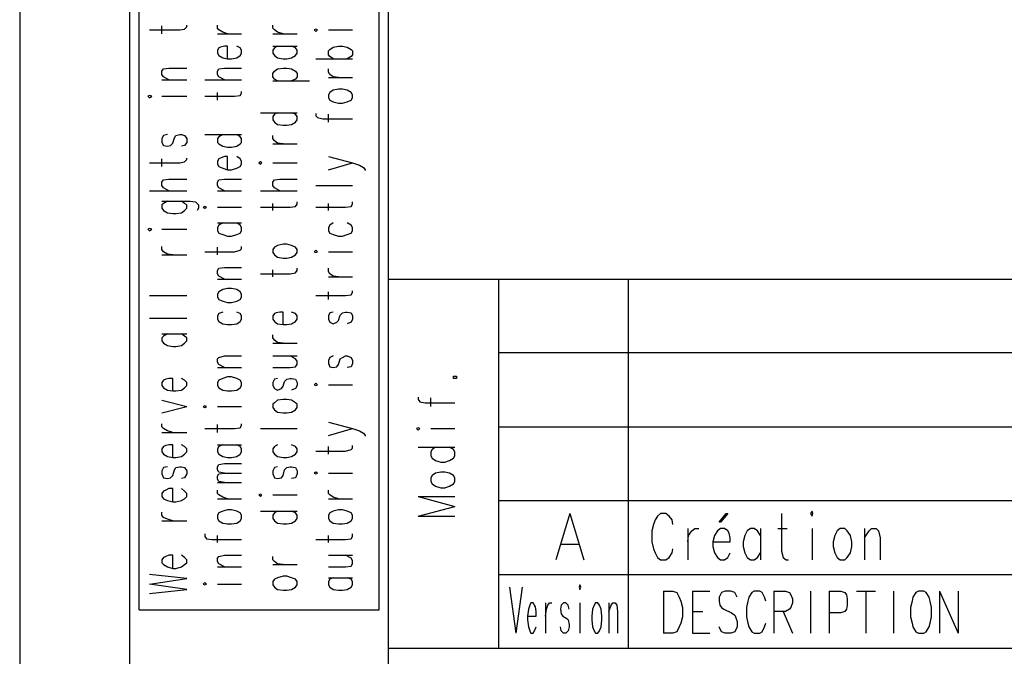
# Model space of a CAD drawing. Extents: x 0 to 210, y 0 to 297.
# Drawn here: x 0 to 53, y 30 to 64 of the extents above; entities that cross this region are included whole.
import ezdxf

# ---------------------------------------------------------------- set-up
doc = ezdxf.new("R2010")
doc.units = 0
doc.header["$MEASUREMENT"] = 0
doc.layers.add('CALQUE_1', color=160, linetype='Continuous')

# ---------------------------------------------------------------- blocks, each defined once
blk = doc.blocks.new('AI9-BLK1')
at = {"layer": 'CALQUE_1', "color": 7}
blk.add_lwpolyline([(-104.94, -148.415), (104.94, -148.415), (104.94, 148.414), (-104.94, 148.414)], close=True, dxfattribs=at)

msp = doc.modelspace()

# ---------------------------------------------------------------- linework, layer by layer
at = {"layer": 'CALQUE_1', "color": 7}
for p, q in [((5.969, 11.204), (5.969, 281.068)), ((19.981, 15.225), (19.981, 277.046)), ((6.477, 32.285), (6.477, 146.453)), ((19.473, 32.285), (19.473, 146.453)), ((7.027, 63.695), (8.678, 63.695)), ((7.704, 63.483), (7.704, 63.907)), ((8.678, 63.695), (8.932, 63.737)), ((8.932, 63.737), (9.059, 63.864)), ((9.059, 63.864), (9.059, 63.949)), ((10.71, 63.78), (10.71, 63.949)), ((10.795, 63.695), (10.71, 63.78)), ((10.71, 63.483), (12.022, 63.483)), ((11.006, 63.568), (10.795, 63.695)), ((11.26, 63.483), (11.006, 63.568)), ((13.715, 63.78), (13.715, 63.949)), ((13.8, 63.695), (13.715, 63.78)), ((13.715, 63.483), (15.028, 63.483)), ((13.97, 63.568), (13.8, 63.695)), ((14.266, 63.483), (13.97, 63.568)), ((16.044, 63.737), (15.959, 63.695)), ((15.959, 63.695), (16.044, 63.611)), ((16.128, 63.695), (16.044, 63.737)), ((16.044, 63.611), (16.128, 63.695)), ((16.721, 63.695), (18.033, 63.695)), ((10.795, 62.721), (10.71, 62.595)), ((10.71, 62.595), (10.71, 62.425)), ((10.71, 62.425), (10.795, 62.298)), ((10.879, 62.764), (10.795, 62.721)), ((11.091, 62.806), (10.879, 62.764)), ((11.26, 62.806), (11.091, 62.806)), ((11.26, 62.129), (11.26, 62.806)), ((11.938, 62.721), (11.768, 62.806)), ((12.022, 62.595), (11.938, 62.721)), ((11.938, 62.298), (12.022, 62.425)), ((12.022, 62.425), (12.022, 62.595)), ((13.715, 62.806), (15.028, 62.806)), ((13.8, 62.721), (13.715, 62.595)), ((13.715, 62.595), (13.715, 62.425)), ((13.715, 62.425), (13.8, 62.298)), ((13.97, 62.806), (13.8, 62.721)), ((14.943, 62.721), (14.731, 62.806)), ((15.028, 62.595), (14.943, 62.721)), ((14.943, 62.298), (15.028, 62.425)), ((15.028, 62.425), (15.028, 62.595)), ((16.721, 62.552), (16.806, 62.637)), ((16.721, 62.34), (16.721, 62.552)), ((16.806, 62.637), (16.975, 62.764)), ((16.975, 62.764), (17.271, 62.806)), ((17.271, 62.806), (17.483, 62.806)), ((17.483, 62.806), (17.737, 62.764)), ((17.737, 62.764), (17.949, 62.637)), ((17.949, 62.637), (18.033, 62.552)), ((18.033, 62.552), (18.033, 62.34)), ((10.795, 62.298), (11.006, 62.171)), ((11.006, 62.171), (11.26, 62.129)), ((11.26, 62.129), (11.472, 62.129)), ((11.472, 62.129), (11.768, 62.171)), ((11.768, 62.171), (11.938, 62.298)), ((13.8, 62.298), (13.97, 62.171)), ((13.97, 62.171), (14.266, 62.129)), ((14.266, 62.129), (14.477, 62.129)), ((14.477, 62.129), (14.731, 62.171)), ((14.731, 62.171), (14.943, 62.298)), ((16.044, 62.129), (18.033, 62.129)), ((16.806, 62.256), (16.721, 62.34)), ((16.975, 62.129), (16.806, 62.256)), ((17.949, 62.256), (17.737, 62.129)), ((18.033, 62.34), (17.949, 62.256)), ((7.704, 61.452), (7.789, 61.579)), ((7.704, 61.282), (7.704, 61.452)), ((7.789, 61.579), (8.085, 61.621)), ((8.085, 61.621), (9.059, 61.621)), ((10.71, 61.452), (10.795, 61.579)), ((10.71, 61.282), (10.71, 61.452)), ((10.795, 61.579), (11.091, 61.621)), ((11.091, 61.621), (12.022, 61.621)), ((13.715, 61.324), (13.8, 61.452)), ((13.8, 61.452), (13.97, 61.579)), ((13.97, 61.579), (14.266, 61.621)), ((14.266, 61.621), (14.477, 61.621)), ((14.477, 61.621), (14.731, 61.579)), ((14.731, 61.579), (14.943, 61.452)), ((14.943, 61.452), (15.028, 61.324)), ((16.721, 61.409), (16.721, 61.579)), ((16.806, 61.282), (16.721, 61.409)), ((7.789, 61.155), (7.704, 61.282)), ((7.704, 60.986), (9.059, 60.986)), ((8.085, 60.986), (7.789, 61.155)), ((10.033, 60.986), (12.022, 60.986)), ((10.795, 61.155), (10.71, 61.282)), ((11.091, 60.986), (10.795, 61.155)), ((13.715, 61.155), (13.715, 61.324)), ((13.8, 61.028), (13.715, 61.155)), ((13.715, 60.943), (15.705, 60.943)), ((13.97, 60.943), (13.8, 61.028)), ((14.943, 61.028), (14.731, 60.943)), ((15.028, 61.155), (14.943, 61.028)), ((15.028, 61.324), (15.028, 61.155)), ((16.721, 61.113), (18.033, 61.113)), ((16.975, 61.155), (16.806, 61.282)), ((17.271, 61.113), (16.975, 61.155)), ((10.71, 59.885), (10.71, 60.308)), ((12.022, 60.266), (12.022, 60.351)), ((16.806, 60.308), (16.721, 60.182)), ((16.975, 60.436), (16.806, 60.308)), ((17.271, 60.478), (16.975, 60.436)), ((17.483, 60.478), (17.271, 60.478)), ((17.737, 60.436), (17.483, 60.478)), ((17.949, 60.308), (17.737, 60.436)), ((18.033, 60.182), (17.949, 60.308)), ((7.027, 60.139), (6.942, 60.097)), ((6.942, 60.097), (7.027, 60.012)), ((7.154, 60.097), (7.027, 60.139)), ((7.027, 60.012), (7.154, 60.097)), ((7.704, 60.097), (9.059, 60.097)), ((10.033, 60.097), (11.641, 60.097)), ((11.641, 60.097), (11.938, 60.139)), ((11.938, 60.139), (12.022, 60.266)), ((16.721, 60.182), (16.721, 60.012)), ((16.721, 60.012), (16.806, 59.885)), ((16.806, 59.885), (16.975, 59.801)), ((16.975, 59.801), (17.271, 59.716)), ((17.483, 59.716), (17.737, 59.801)), ((17.737, 59.801), (17.949, 59.885)), ((17.949, 59.885), (18.033, 60.012)), ((18.033, 60.012), (18.033, 60.182)), ((13.038, 59.208), (15.028, 59.208)), ((13.97, 59.208), (13.8, 59.123)), ((14.943, 59.123), (14.731, 59.208)), ((17.271, 59.716), (17.483, 59.716)), ((13.8, 59.123), (13.715, 58.996)), ((13.715, 58.996), (13.715, 58.827)), ((13.715, 58.827), (13.8, 58.7)), ((13.8, 58.7), (13.97, 58.573)), ((14.731, 58.573), (14.943, 58.7)), ((15.028, 58.996), (14.943, 59.123)), ((14.943, 58.7), (15.028, 58.827)), ((15.028, 58.827), (15.028, 58.996)), ((16.044, 59.166), (16.044, 59.039)), ((16.044, 59.039), (16.128, 58.954)), ((16.128, 58.954), (16.425, 58.869)), ((16.425, 58.869), (18.033, 58.869)), ((16.721, 58.7), (16.721, 59.123)), ((13.97, 58.573), (14.266, 58.531)), ((14.266, 58.531), (14.477, 58.531)), ((14.477, 58.531), (14.731, 58.573)), ((7.789, 57.98), (7.704, 57.811)), ((7.704, 57.811), (7.704, 57.599)), ((8.001, 58.023), (7.789, 57.98)), ((8.297, 57.557), (8.382, 57.853)), ((8.382, 57.853), (8.466, 57.98)), ((8.466, 57.98), (8.678, 58.023)), ((8.678, 58.023), (8.763, 58.023)), ((8.763, 58.023), (8.932, 57.98)), ((8.932, 57.98), (9.059, 57.811)), ((9.059, 57.811), (9.059, 57.599)), ((10.033, 58.023), (12.022, 58.023)), ((10.795, 57.896), (10.71, 57.811)), ((10.71, 57.811), (10.71, 57.599)), ((11.006, 58.023), (10.795, 57.896)), ((11.938, 57.896), (11.768, 58.023)), ((12.022, 57.811), (11.938, 57.896)), ((12.022, 57.599), (12.022, 57.811)), ((13.715, 57.811), (13.715, 57.98)), ((13.8, 57.684), (13.715, 57.811)), ((13.97, 57.557), (13.8, 57.684)), ((7.704, 57.599), (7.789, 57.43)), ((7.789, 57.43), (8.001, 57.388)), ((8.001, 57.388), (8.17, 57.43)), ((8.17, 57.43), (8.297, 57.557)), ((8.932, 57.43), (8.763, 57.388)), ((9.059, 57.599), (8.932, 57.43)), ((10.71, 57.599), (10.795, 57.515)), ((10.795, 57.515), (11.006, 57.388)), ((11.006, 57.388), (11.26, 57.345)), ((11.26, 57.345), (11.472, 57.345)), ((11.472, 57.345), (11.768, 57.388)), ((11.768, 57.388), (11.938, 57.515)), ((11.938, 57.515), (12.022, 57.599)), ((13.715, 57.515), (15.028, 57.515)), ((14.266, 57.515), (13.97, 57.557)), ((7.704, 56.287), (7.704, 56.71)), ((8.678, 56.499), (8.932, 56.541)), ((8.932, 56.541), (9.059, 56.668)), ((9.059, 56.668), (9.059, 56.753)), ((10.795, 56.71), (10.71, 56.583)), ((10.71, 56.583), (10.71, 56.414)), ((10.879, 56.753), (10.795, 56.71)), ((11.091, 56.838), (10.879, 56.753)), ((11.26, 56.838), (11.091, 56.838)), ((11.26, 56.118), (11.26, 56.838)), ((11.938, 56.71), (11.768, 56.838)), ((12.022, 56.583), (11.938, 56.71)), ((12.022, 56.414), (12.022, 56.583)), ((13.038, 56.541), (12.954, 56.499)), ((13.123, 56.499), (13.038, 56.541)), ((16.721, 56.838), (18.033, 56.499)), ((7.027, 56.499), (8.678, 56.499)), ((10.71, 56.414), (10.795, 56.287)), ((10.795, 56.287), (11.006, 56.202)), ((11.006, 56.202), (11.26, 56.118)), ((11.26, 56.118), (11.472, 56.118)), ((11.472, 56.118), (11.768, 56.202)), ((11.768, 56.202), (11.938, 56.287)), ((11.938, 56.287), (12.022, 56.414)), ((12.954, 56.499), (13.038, 56.414)), ((13.038, 56.414), (13.123, 56.499)), ((13.715, 56.499), (15.028, 56.499)), ((16.721, 56.118), (18.033, 56.499)), ((18.033, 56.499), (18.414, 56.372)), ((18.414, 56.372), (18.626, 56.245)), ((18.626, 56.245), (18.711, 56.118)), ((18.711, 56.118), (18.711, 56.075)), ((7.704, 55.441), (7.789, 55.567)), ((7.789, 55.567), (8.085, 55.61)), ((8.085, 55.61), (9.059, 55.61)), ((10.71, 55.441), (10.795, 55.567)), ((10.795, 55.567), (11.091, 55.61)), ((11.091, 55.61), (12.022, 55.61)), ((13.715, 55.441), (13.8, 55.567)), ((13.8, 55.567), (14.096, 55.61)), ((14.096, 55.61), (15.028, 55.61)), ((7.027, 54.975), (9.059, 54.975)), ((7.704, 55.271), (7.704, 55.441)), ((7.789, 55.144), (7.704, 55.271)), ((8.085, 54.975), (7.789, 55.144)), ((10.71, 55.271), (10.71, 55.441)), ((10.795, 55.144), (10.71, 55.271)), ((10.71, 54.975), (12.022, 54.975)), ((11.091, 54.975), (10.795, 55.144)), ((13.038, 54.975), (15.028, 54.975)), ((13.715, 55.271), (13.715, 55.441)), ((13.8, 55.144), (13.715, 55.271)), ((14.096, 54.975), (13.8, 55.144)), ((16.044, 55.271), (18.033, 55.271)), ((7.704, 54.425), (9.228, 54.425)), ((8.001, 54.425), (7.789, 54.297)), ((8.932, 54.297), (8.763, 54.425)), ((9.228, 54.425), (9.525, 54.382)), ((7.789, 54.297), (7.704, 54.213)), ((7.704, 54.213), (7.704, 54.044)), ((7.704, 54.044), (7.789, 53.916)), ((7.789, 53.916), (8.001, 53.79)), ((8.763, 53.79), (8.932, 53.916)), ((9.059, 54.213), (8.932, 54.297)), ((8.932, 53.916), (9.059, 54.044)), ((9.059, 54.044), (9.059, 54.213)), ((9.525, 54.382), (9.609, 54.297)), ((9.609, 54.297), (9.694, 54.213)), ((9.694, 54.044), (9.609, 53.916)), ((9.694, 54.213), (9.694, 54.044)), ((10.033, 54.128), (9.948, 54.086)), ((9.948, 54.086), (10.033, 54.044)), ((10.117, 54.086), (10.033, 54.128)), ((10.033, 54.044), (10.117, 54.086)), ((10.71, 54.086), (12.022, 54.086)), ((13.038, 54.086), (14.647, 54.086)), ((13.715, 53.916), (13.715, 54.297)), ((14.647, 54.086), (14.943, 54.128)), ((14.943, 54.128), (15.028, 54.255)), ((15.028, 54.255), (15.028, 54.382)), ((16.044, 54.086), (17.652, 54.086)), ((16.721, 53.916), (16.721, 54.297)), ((17.652, 54.086), (17.949, 54.128)), ((17.949, 54.128), (18.033, 54.255)), ((18.033, 54.255), (18.033, 54.382)), ((8.001, 53.79), (8.297, 53.747)), ((8.297, 53.747), (8.466, 53.747)), ((8.466, 53.747), (8.763, 53.79)), ((7.027, 52.943), (6.942, 52.9)), ((6.942, 52.9), (7.027, 52.816)), ((7.154, 52.9), (7.027, 52.943)), ((7.027, 52.816), (7.154, 52.9)), ((7.704, 52.9), (9.059, 52.9)), ((10.71, 53.239), (12.022, 53.239)), ((10.795, 53.112), (10.71, 52.985)), ((10.71, 52.985), (10.71, 52.816)), ((10.71, 52.816), (10.795, 52.689)), ((11.006, 53.239), (10.795, 53.112)), ((11.938, 53.112), (11.768, 53.239)), ((12.022, 52.985), (11.938, 53.112)), ((11.938, 52.689), (12.022, 52.816)), ((12.022, 52.816), (12.022, 52.985)), ((16.806, 53.112), (16.721, 52.985)), ((16.721, 52.985), (16.721, 52.816)), ((16.721, 52.816), (16.806, 52.689)), ((16.975, 53.239), (16.806, 53.112)), ((17.949, 53.112), (17.737, 53.239)), ((18.033, 52.985), (17.949, 53.112)), ((17.949, 52.689), (18.033, 52.816)), ((18.033, 52.816), (18.033, 52.985)), ((10.795, 52.689), (11.006, 52.604)), ((11.006, 52.604), (11.26, 52.519)), ((11.26, 52.519), (11.472, 52.519)), ((11.472, 52.519), (11.768, 52.604)), ((11.768, 52.604), (11.938, 52.689)), ((16.806, 52.689), (16.975, 52.604)), ((16.975, 52.604), (17.271, 52.519)), ((17.271, 52.519), (17.483, 52.519)), ((17.483, 52.519), (17.737, 52.604)), ((17.737, 52.604), (17.949, 52.689)), ((7.704, 51.8), (7.704, 51.969)), ((7.789, 51.673), (7.704, 51.8)), ((10.71, 51.503), (10.71, 51.927)), ((11.641, 51.673), (11.938, 51.758)), ((11.938, 51.758), (12.022, 51.842)), ((12.022, 51.842), (12.022, 51.969)), ((13.8, 51.927), (13.715, 51.8)), ((13.715, 51.8), (13.715, 51.631)), ((13.97, 52.012), (13.8, 51.927)), ((14.266, 52.096), (13.97, 52.012)), ((14.477, 52.096), (14.266, 52.096)), ((14.731, 52.012), (14.477, 52.096)), ((14.943, 51.927), (14.731, 52.012)), ((15.028, 51.8), (14.943, 51.927)), ((15.028, 51.631), (15.028, 51.8)), ((16.044, 51.758), (15.959, 51.673)), ((16.128, 51.673), (16.044, 51.758)), ((7.704, 51.503), (9.059, 51.503)), ((8.001, 51.546), (7.789, 51.673)), ((8.297, 51.503), (8.001, 51.546)), ((10.033, 51.673), (11.641, 51.673)), ((13.715, 51.631), (13.8, 51.503)), ((13.8, 51.503), (13.97, 51.377)), ((13.97, 51.377), (14.266, 51.334)), ((14.266, 51.334), (14.477, 51.334)), ((14.477, 51.334), (14.731, 51.377)), ((14.731, 51.377), (14.943, 51.503)), ((14.943, 51.503), (15.028, 51.631)), ((15.959, 51.673), (16.044, 51.631)), ((16.044, 51.631), (16.128, 51.673)), ((16.721, 51.673), (18.033, 51.673)), ((10.71, 50.657), (10.795, 50.784)), ((10.795, 50.784), (11.091, 50.826)), ((11.091, 50.826), (12.022, 50.826)), ((13.715, 50.318), (13.715, 50.699)), ((15.028, 50.657), (15.028, 50.784)), ((16.721, 50.615), (16.721, 50.784)), ((10.71, 50.488), (10.71, 50.657)), ((10.795, 50.361), (10.71, 50.488)), ((10.71, 50.191), (12.022, 50.191)), ((11.091, 50.191), (10.795, 50.361)), ((13.038, 50.488), (14.647, 50.488)), ((14.647, 50.488), (14.943, 50.53)), ((14.943, 50.53), (15.028, 50.657)), ((16.806, 50.488), (16.721, 50.615)), ((16.721, 50.318), (18.033, 50.318)), ((16.975, 50.361), (16.806, 50.488)), ((17.271, 50.318), (16.975, 50.361)), ((19.981, 50.191), (199.848, 50.191)), ((25.949, 30.211), (25.949, 50.191)), ((32.976, 30.211), (32.976, 50.191)), ((11.006, 49.641), (10.795, 49.514)), ((11.26, 49.683), (11.006, 49.641)), ((11.472, 49.683), (11.26, 49.683)), ((11.768, 49.641), (11.472, 49.683)), ((11.938, 49.514), (11.768, 49.641)), ((7.027, 49.302), (9.059, 49.302)), ((10.795, 49.514), (10.71, 49.387)), ((10.71, 49.387), (10.71, 49.218)), ((10.71, 49.218), (10.795, 49.091)), ((10.795, 49.091), (11.006, 49.006)), ((11.768, 49.006), (11.938, 49.091)), ((12.022, 49.387), (11.938, 49.514)), ((11.938, 49.091), (12.022, 49.218)), ((12.022, 49.218), (12.022, 49.387)), ((16.044, 49.302), (17.652, 49.302)), ((16.721, 49.091), (16.721, 49.514)), ((17.652, 49.302), (17.949, 49.345)), ((17.949, 49.345), (18.033, 49.472)), ((18.033, 49.472), (18.033, 49.556)), ((11.006, 49.006), (11.26, 48.921)), ((11.26, 48.921), (11.472, 48.921)), ((11.472, 48.921), (11.768, 49.006)), ((7.027, 48.075), (9.059, 48.075)), ((10.795, 48.329), (10.71, 48.202)), ((10.71, 48.202), (10.71, 48.033)), ((10.71, 48.033), (10.795, 47.905)), ((11.006, 48.413), (10.795, 48.329)), ((11.938, 48.329), (11.768, 48.413)), ((12.022, 48.202), (11.938, 48.329)), ((11.938, 47.905), (12.022, 48.033)), ((12.022, 48.033), (12.022, 48.202)), ((13.8, 48.329), (13.715, 48.202)), ((13.715, 48.202), (13.715, 48.033)), ((13.715, 48.033), (13.8, 47.905)), ((13.885, 48.371), (13.8, 48.329)), ((14.096, 48.413), (13.885, 48.371)), ((14.266, 48.413), (14.096, 48.413)), ((14.266, 47.736), (14.266, 48.413)), ((14.943, 48.329), (14.731, 48.413)), ((15.028, 48.202), (14.943, 48.329)), ((14.943, 47.905), (15.028, 48.033)), ((15.028, 48.033), (15.028, 48.202)), ((16.806, 48.371), (16.721, 48.202)), ((16.721, 48.202), (16.721, 48.033)), ((16.721, 48.033), (16.806, 47.863)), ((16.975, 48.413), (16.806, 48.371)), ((17.271, 47.948), (17.356, 48.244)), ((17.356, 48.244), (17.483, 48.371)), ((17.483, 48.371), (17.652, 48.413)), ((17.652, 48.413), (17.737, 48.413)), ((17.737, 48.413), (17.949, 48.371)), ((17.949, 48.371), (18.033, 48.202)), ((18.033, 48.033), (17.949, 47.863)), ((18.033, 48.202), (18.033, 48.033)), ((10.795, 47.905), (11.006, 47.778)), ((11.006, 47.778), (11.26, 47.736)), ((11.26, 47.736), (11.472, 47.736)), ((11.472, 47.736), (11.768, 47.778)), ((11.768, 47.778), (11.938, 47.905)), ((13.8, 47.905), (13.97, 47.778)), ((13.97, 47.778), (14.266, 47.736)), ((14.266, 47.736), (14.477, 47.736)), ((14.477, 47.736), (14.731, 47.778)), ((14.731, 47.778), (14.943, 47.905)), ((16.806, 47.863), (16.975, 47.778)), ((16.975, 47.778), (17.187, 47.863)), ((17.187, 47.863), (17.271, 47.948)), ((17.949, 47.863), (17.737, 47.778)), ((7.704, 47.228), (9.059, 47.228)), ((7.789, 47.101), (7.704, 47.017)), ((7.704, 47.017), (7.704, 46.847)), ((8.001, 47.228), (7.789, 47.101)), ((8.932, 47.101), (8.763, 47.228)), ((9.059, 47.017), (8.932, 47.101)), ((9.059, 46.847), (9.059, 47.017)), ((13.715, 47.017), (13.715, 47.186)), ((13.8, 46.889), (13.715, 47.017)), ((7.704, 46.847), (7.789, 46.72)), ((7.789, 46.72), (8.001, 46.593)), ((8.001, 46.593), (8.297, 46.551)), ((8.297, 46.551), (8.466, 46.551)), ((8.466, 46.551), (8.763, 46.593)), ((8.763, 46.593), (8.932, 46.72)), ((8.932, 46.72), (9.059, 46.847)), ((13.715, 46.72), (15.028, 46.72)), ((13.97, 46.762), (13.8, 46.889)), ((14.266, 46.72), (13.97, 46.762)), ((10.71, 45.874), (10.795, 45.958)), ((10.71, 45.704), (10.71, 45.874)), ((10.795, 45.958), (11.091, 46.043)), ((11.091, 46.043), (12.022, 46.043)), ((13.715, 46.043), (15.028, 46.043)), ((14.943, 45.874), (14.647, 46.043)), ((15.028, 45.746), (14.943, 45.874)), ((16.806, 45.958), (16.721, 45.789)), ((16.975, 46.043), (16.806, 45.958)), ((17.271, 45.577), (17.356, 45.874)), ((17.356, 45.874), (17.483, 45.958)), ((17.483, 45.958), (17.652, 46.043)), ((17.652, 46.043), (17.737, 46.043)), ((17.737, 46.043), (17.949, 45.958)), ((17.949, 45.958), (18.033, 45.789)), ((25.949, 46.212), (141.684, 46.212)), ((10.795, 45.577), (10.71, 45.704)), ((10.71, 45.408), (12.022, 45.408)), ((11.091, 45.408), (10.795, 45.577)), ((13.715, 45.408), (14.647, 45.408)), ((14.647, 45.408), (14.943, 45.45)), ((14.943, 45.45), (15.028, 45.577)), ((15.028, 45.577), (15.028, 45.746)), ((16.721, 45.789), (16.721, 45.62)), ((16.721, 45.62), (16.806, 45.45)), ((16.806, 45.45), (16.975, 45.408)), ((16.975, 45.408), (17.187, 45.45)), ((17.187, 45.45), (17.271, 45.577)), ((17.949, 45.45), (17.737, 45.408)), ((18.033, 45.62), (17.949, 45.45)), ((18.033, 45.789), (18.033, 45.62)), ((8.085, 44.815), (7.916, 44.773)), ((8.297, 44.815), (8.085, 44.815)), ((8.297, 44.138), (8.297, 44.815)), ((8.932, 44.73), (8.763, 44.815)), ((11.006, 44.815), (10.795, 44.73)), ((11.26, 44.9), (11.006, 44.815)), ((11.472, 44.9), (11.26, 44.9)), ((11.768, 44.815), (11.472, 44.9)), ((11.938, 44.73), (11.768, 44.815)), ((13.97, 44.815), (13.8, 44.773)), ((14.477, 44.773), (14.647, 44.815)), ((14.647, 44.815), (14.731, 44.815)), ((14.731, 44.815), (14.943, 44.773)), ((23.494, 44.815), (23.494, 44.942)), ((23.494, 44.942), (23.663, 44.942)), ((23.663, 44.815), (23.494, 44.815)), ((23.663, 44.942), (23.663, 44.815)), ((7.789, 44.73), (7.704, 44.604)), ((7.704, 44.604), (7.704, 44.434)), ((7.704, 44.434), (7.789, 44.307)), ((7.916, 44.773), (7.789, 44.73)), ((7.789, 44.307), (8.001, 44.18)), ((8.763, 44.18), (8.932, 44.307)), ((9.059, 44.604), (8.932, 44.73)), ((8.932, 44.307), (9.059, 44.434)), ((9.059, 44.434), (9.059, 44.604)), ((10.795, 44.73), (10.71, 44.604)), ((10.71, 44.604), (10.71, 44.434)), ((10.71, 44.434), (10.795, 44.307)), ((10.795, 44.307), (11.006, 44.18)), ((11.768, 44.18), (11.938, 44.307)), ((12.022, 44.604), (11.938, 44.73)), ((11.938, 44.307), (12.022, 44.434)), ((12.022, 44.434), (12.022, 44.604)), ((13.8, 44.773), (13.715, 44.604)), ((13.715, 44.604), (13.715, 44.434)), ((13.715, 44.434), (13.8, 44.265)), ((14.181, 44.265), (14.266, 44.392)), ((14.266, 44.392), (14.35, 44.646)), ((14.35, 44.646), (14.477, 44.773)), ((14.943, 44.773), (15.028, 44.604)), ((15.028, 44.434), (14.943, 44.265)), ((15.028, 44.604), (15.028, 44.434)), ((16.044, 44.561), (15.959, 44.477)), ((15.959, 44.477), (16.044, 44.434)), ((16.128, 44.477), (16.044, 44.561)), ((16.044, 44.434), (16.128, 44.477)), ((16.721, 44.477), (18.033, 44.477)), ((8.001, 44.18), (8.297, 44.138)), ((8.297, 44.138), (8.466, 44.138)), ((8.466, 44.138), (8.763, 44.18)), ((11.006, 44.18), (11.26, 44.138)), ((11.26, 44.138), (11.472, 44.138)), ((11.472, 44.138), (11.768, 44.18)), ((13.8, 44.265), (13.97, 44.18)), ((13.97, 44.18), (14.181, 44.265)), ((14.943, 44.265), (14.731, 44.18)), ((21.589, 43.799), (21.589, 43.672)), ((22.266, 43.291), (22.266, 43.757)), ((7.704, 43.63), (9.059, 43.291)), ((7.704, 42.953), (9.059, 43.291)), ((10.033, 43.333), (9.948, 43.291)), ((9.948, 43.291), (10.033, 43.249)), ((10.117, 43.291), (10.033, 43.333)), ((10.033, 43.249), (10.117, 43.291)), ((10.71, 43.291), (12.022, 43.291)), ((13.8, 43.503), (13.715, 43.418)), ((13.715, 43.418), (13.715, 43.249)), ((13.715, 43.249), (13.8, 43.122)), ((13.97, 43.63), (13.8, 43.503)), ((14.266, 43.672), (13.97, 43.63)), ((14.477, 43.672), (14.266, 43.672)), ((14.731, 43.63), (14.477, 43.672)), ((14.943, 43.503), (14.731, 43.63)), ((15.028, 43.418), (14.943, 43.503)), ((14.943, 43.122), (15.028, 43.249)), ((15.028, 43.249), (15.028, 43.418)), ((21.589, 43.672), (21.674, 43.545)), ((21.674, 43.545), (21.97, 43.503)), ((21.97, 43.503), (23.579, 43.503)), ((13.8, 43.122), (13.97, 42.995)), ((13.97, 42.995), (14.266, 42.953)), ((14.266, 42.953), (14.477, 42.953)), ((14.477, 42.953), (14.731, 42.995)), ((14.731, 42.995), (14.943, 43.122)), ((7.704, 42.191), (7.704, 42.36)), ((7.789, 42.106), (7.704, 42.191)), ((10.71, 41.894), (10.71, 42.317)), ((11.641, 42.106), (11.938, 42.148)), ((11.938, 42.148), (12.022, 42.275)), ((12.022, 42.275), (12.022, 42.36)), ((16.721, 42.445), (18.033, 42.106)), ((21.589, 42.148), (21.504, 42.106)), ((21.674, 42.106), (21.589, 42.148)), ((25.949, 42.191), (141.896, 42.191)), ((7.704, 41.894), (9.059, 41.894)), ((8.001, 41.979), (7.789, 42.106)), ((8.297, 41.894), (8.001, 41.979)), ((10.033, 42.106), (11.641, 42.106)), ((13.038, 42.106), (15.028, 42.106)), ((16.721, 41.725), (18.033, 42.106)), ((18.033, 42.106), (18.414, 41.979)), ((18.414, 41.979), (18.626, 41.852)), ((18.626, 41.852), (18.711, 41.725)), ((18.711, 41.725), (18.711, 41.683)), ((21.504, 42.106), (21.589, 42.021)), ((21.589, 42.021), (21.674, 42.106)), ((22.266, 42.106), (23.579, 42.106)), ((7.789, 41.132), (7.704, 41.005)), ((7.916, 41.175), (7.789, 41.132)), ((8.085, 41.217), (7.916, 41.175)), ((8.297, 41.217), (8.085, 41.217)), ((8.297, 40.54), (8.297, 41.217)), ((8.932, 41.132), (8.763, 41.217)), ((9.059, 41.005), (8.932, 41.132)), ((10.71, 41.217), (12.022, 41.217)), ((10.795, 41.132), (10.71, 41.005)), ((11.006, 41.217), (10.795, 41.132)), ((11.938, 41.132), (11.768, 41.217)), ((12.022, 41.005), (11.938, 41.132)), ((13.8, 41.132), (13.715, 41.005)), ((13.97, 41.217), (13.8, 41.132)), ((14.943, 41.132), (14.731, 41.217)), ((15.028, 41.005), (14.943, 41.132)), ((16.721, 40.709), (16.721, 41.132)), ((18.033, 41.048), (18.033, 41.175)), ((21.589, 41.09), (23.579, 41.09)), ((22.52, 41.09), (22.351, 40.963)), ((23.494, 40.963), (23.282, 41.09)), ((7.704, 41.005), (7.704, 40.836)), ((7.704, 40.836), (7.789, 40.709)), ((7.789, 40.709), (8.001, 40.582)), ((8.001, 40.582), (8.297, 40.54)), ((8.297, 40.54), (8.466, 40.54)), ((8.466, 40.54), (8.763, 40.582)), ((8.763, 40.582), (8.932, 40.709)), ((8.932, 40.709), (9.059, 40.836)), ((9.059, 40.836), (9.059, 41.005)), ((10.71, 41.005), (10.71, 40.836)), ((10.71, 40.836), (10.795, 40.709)), ((10.795, 40.709), (11.006, 40.582)), ((11.006, 40.582), (11.26, 40.54)), ((11.26, 40.54), (11.472, 40.54)), ((11.472, 40.54), (11.768, 40.582)), ((11.768, 40.582), (11.938, 40.709)), ((11.938, 40.709), (12.022, 40.836)), ((12.022, 40.836), (12.022, 41.005)), ((13.715, 41.005), (13.715, 40.836)), ((13.715, 40.836), (13.8, 40.709)), ((13.8, 40.709), (13.97, 40.582)), ((13.97, 40.582), (14.266, 40.54)), ((14.266, 40.54), (14.477, 40.54)), ((14.477, 40.54), (14.731, 40.582)), ((14.731, 40.582), (14.943, 40.709)), ((14.943, 40.709), (15.028, 40.836)), ((15.028, 40.836), (15.028, 41.005)), ((16.044, 40.878), (17.652, 40.878)), ((17.652, 40.878), (17.949, 40.963)), ((17.949, 40.963), (18.033, 41.048)), ((22.351, 40.963), (22.266, 40.836)), ((22.266, 40.836), (22.266, 40.624)), ((22.266, 40.624), (22.351, 40.497)), ((23.579, 40.836), (23.494, 40.963)), ((23.494, 40.497), (23.579, 40.624)), ((23.579, 40.624), (23.579, 40.836)), ((8.001, 40.032), (7.789, 39.989)), ((8.466, 39.989), (8.678, 40.032)), ((8.678, 40.032), (8.763, 40.032)), ((8.763, 40.032), (8.932, 39.989)), ((10.71, 40.032), (10.795, 40.159)), ((10.71, 39.863), (10.71, 40.032)), ((10.795, 40.159), (11.091, 40.201)), ((11.091, 40.201), (12.022, 40.201)), ((13.97, 40.032), (13.8, 39.989)), ((14.477, 39.989), (14.647, 40.032)), ((14.647, 40.032), (14.731, 40.032)), ((14.731, 40.032), (14.943, 39.989)), ((22.351, 40.497), (22.52, 40.37)), ((22.52, 40.37), (22.817, 40.286)), ((22.817, 40.286), (23.028, 40.286)), ((23.028, 40.286), (23.282, 40.37)), ((23.282, 40.37), (23.494, 40.497)), ((7.789, 39.989), (7.704, 39.82)), ((7.704, 39.82), (7.704, 39.651)), ((7.704, 39.651), (7.789, 39.439)), ((8.17, 39.439), (8.297, 39.566)), ((8.297, 39.566), (8.382, 39.863)), ((8.382, 39.863), (8.466, 39.989)), ((8.932, 39.989), (9.059, 39.82)), ((9.059, 39.651), (8.932, 39.439)), ((9.059, 39.82), (9.059, 39.651)), ((10.795, 39.735), (10.71, 39.863)), ((10.71, 39.524), (10.795, 39.651)), ((10.71, 39.354), (10.71, 39.524)), ((11.091, 39.693), (10.795, 39.735)), ((10.795, 39.651), (11.091, 39.693)), ((11.091, 39.693), (12.022, 39.693)), ((13.8, 39.989), (13.715, 39.82)), ((13.715, 39.82), (13.715, 39.651)), ((13.715, 39.651), (13.8, 39.439)), ((14.181, 39.439), (14.266, 39.566)), ((14.266, 39.566), (14.35, 39.863)), ((14.35, 39.863), (14.477, 39.989)), ((14.943, 39.989), (15.028, 39.82)), ((15.028, 39.651), (14.943, 39.439)), ((15.028, 39.82), (15.028, 39.651)), ((16.044, 39.735), (15.959, 39.693)), ((15.959, 39.693), (16.044, 39.651)), ((16.128, 39.693), (16.044, 39.735)), ((16.044, 39.651), (16.128, 39.693)), ((16.721, 39.693), (18.033, 39.693)), ((22.351, 39.566), (22.266, 39.439)), ((22.52, 39.693), (22.351, 39.566)), ((22.817, 39.735), (22.52, 39.693)), ((23.028, 39.735), (22.817, 39.735)), ((23.282, 39.693), (23.028, 39.735)), ((23.494, 39.566), (23.282, 39.693)), ((23.579, 39.439), (23.494, 39.566)), ((7.789, 39.439), (8.001, 39.397)), ((8.001, 39.397), (8.17, 39.439)), ((8.932, 39.439), (8.763, 39.397)), ((10.795, 39.227), (10.71, 39.354)), ((10.71, 39.185), (12.022, 39.185)), ((11.091, 39.185), (10.795, 39.227)), ((13.8, 39.439), (13.97, 39.397)), ((13.97, 39.397), (14.181, 39.439)), ((14.943, 39.439), (14.731, 39.397)), ((22.266, 39.439), (22.266, 39.227)), ((22.266, 39.227), (22.351, 39.1)), ((22.351, 39.1), (22.52, 38.973)), ((22.52, 38.973), (22.817, 38.889)), ((23.028, 38.889), (23.282, 38.973)), ((23.282, 38.973), (23.494, 39.1)), ((23.494, 39.1), (23.579, 39.227)), ((23.579, 39.227), (23.579, 39.439)), ((7.789, 38.719), (7.704, 38.592)), ((7.704, 38.592), (7.704, 38.423)), ((7.704, 38.423), (7.789, 38.296)), ((7.916, 38.762), (7.789, 38.719)), ((8.085, 38.847), (7.916, 38.762)), ((8.297, 38.847), (8.085, 38.847)), ((8.297, 38.127), (8.297, 38.847)), ((8.932, 38.719), (8.763, 38.847)), ((9.059, 38.592), (8.932, 38.719)), ((8.932, 38.296), (9.059, 38.423)), ((9.059, 38.423), (9.059, 38.592)), ((10.71, 38.592), (10.71, 38.762)), ((10.795, 38.508), (10.71, 38.592)), ((11.006, 38.381), (10.795, 38.508)), ((13.038, 38.55), (12.954, 38.508)), ((12.954, 38.508), (13.038, 38.423)), ((13.123, 38.508), (13.038, 38.55)), ((13.038, 38.423), (13.123, 38.508)), ((13.715, 38.508), (15.028, 38.508)), ((16.721, 38.592), (16.721, 38.762)), ((16.806, 38.508), (16.721, 38.592)), ((16.975, 38.381), (16.806, 38.508)), ((21.589, 38.423), (23.579, 37.873)), ((21.589, 38.423), (23.579, 38.423)), ((22.817, 38.889), (23.028, 38.889)), ((7.789, 38.296), (8.001, 38.211)), ((8.001, 38.211), (8.297, 38.127)), ((8.297, 38.127), (8.466, 38.127)), ((8.466, 38.127), (8.763, 38.211)), ((8.763, 38.211), (8.932, 38.296)), ((10.71, 38.296), (12.022, 38.296)), ((11.26, 38.296), (11.006, 38.381)), ((16.721, 38.296), (18.033, 38.296)), ((17.271, 38.296), (16.975, 38.381)), ((21.589, 37.365), (23.579, 37.873)), ((25.949, 38.211), (141.896, 38.211)), ((7.704, 37.407), (7.704, 37.576)), ((7.789, 37.28), (7.704, 37.407)), ((10.795, 37.534), (10.71, 37.407)), ((10.71, 37.407), (10.71, 37.238)), ((11.006, 37.619), (10.795, 37.534)), ((11.26, 37.703), (11.006, 37.619)), ((11.472, 37.703), (11.26, 37.703)), ((11.768, 37.619), (11.472, 37.703)), ((11.938, 37.534), (11.768, 37.619)), ((12.022, 37.407), (11.938, 37.534)), ((12.022, 37.238), (12.022, 37.407)), ((13.038, 37.619), (15.028, 37.619)), ((13.8, 37.534), (13.715, 37.407)), ((13.715, 37.407), (13.715, 37.238)), ((13.97, 37.619), (13.8, 37.534)), ((14.943, 37.534), (14.731, 37.619)), ((15.028, 37.407), (14.943, 37.534)), ((15.028, 37.238), (15.028, 37.407)), ((16.806, 37.534), (16.721, 37.407)), ((16.721, 37.407), (16.721, 37.238)), ((16.975, 37.619), (16.806, 37.534)), ((17.271, 37.703), (16.975, 37.619)), ((17.483, 37.703), (17.271, 37.703)), ((17.737, 37.619), (17.483, 37.703)), ((17.949, 37.534), (17.737, 37.619)), ((18.033, 37.407), (17.949, 37.534)), ((18.033, 37.238), (18.033, 37.407)), ((21.589, 37.365), (23.579, 37.365)), ((7.704, 37.111), (9.059, 37.111)), ((8.001, 37.195), (7.789, 37.28)), ((8.297, 37.111), (8.001, 37.195)), ((10.71, 37.238), (10.795, 37.111)), ((10.795, 37.111), (11.006, 36.984)), ((11.006, 36.984), (11.26, 36.941)), ((11.26, 36.941), (11.472, 36.941)), ((11.472, 36.941), (11.768, 36.984)), ((11.768, 36.984), (11.938, 37.111)), ((11.938, 37.111), (12.022, 37.238)), ((13.715, 37.238), (13.8, 37.111)), ((13.8, 37.111), (13.97, 36.984)), ((13.97, 36.984), (14.266, 36.941)), ((14.266, 36.941), (14.477, 36.941)), ((14.477, 36.941), (14.731, 36.984)), ((14.731, 36.984), (14.943, 37.111)), ((14.943, 37.111), (15.028, 37.238)), ((16.721, 37.238), (16.806, 37.111)), ((16.806, 37.111), (16.975, 36.984)), ((16.975, 36.984), (17.271, 36.941)), ((17.271, 36.941), (17.483, 36.941)), ((17.483, 36.941), (17.737, 36.984)), ((17.737, 36.984), (17.949, 37.111)), ((17.949, 37.111), (18.033, 37.238)), ((10.033, 36.391), (10.033, 36.264)), ((10.71, 35.925), (10.71, 36.306)), ((16.721, 35.925), (16.721, 36.306)), ((18.033, 36.264), (18.033, 36.391)), ((10.033, 36.264), (10.117, 36.137)), ((10.117, 36.137), (10.413, 36.095)), ((10.413, 36.095), (12.022, 36.095)), ((16.044, 36.095), (17.652, 36.095)), ((17.652, 36.095), (17.949, 36.137)), ((17.949, 36.137), (18.033, 36.264)), ((8.085, 35.248), (7.916, 35.163)), ((8.297, 35.248), (8.085, 35.248)), ((8.297, 34.528), (8.297, 35.248)), ((8.932, 35.121), (8.763, 35.248)), ((10.795, 35.163), (11.091, 35.248)), ((11.091, 35.248), (12.022, 35.248)), ((16.721, 35.248), (18.033, 35.248)), ((17.949, 35.079), (17.652, 35.248)), ((7.789, 35.121), (7.704, 34.994)), ((7.704, 34.994), (7.704, 34.825)), ((7.704, 34.825), (7.789, 34.74)), ((7.916, 35.163), (7.789, 35.121)), ((7.789, 34.74), (8.001, 34.613)), ((8.763, 34.613), (8.932, 34.74)), ((9.059, 34.994), (8.932, 35.121)), ((8.932, 34.74), (9.059, 34.825)), ((9.059, 34.825), (9.059, 34.994)), ((10.71, 35.079), (10.795, 35.163)), ((10.71, 34.909), (10.71, 35.079)), ((10.795, 34.783), (10.71, 34.909)), ((11.091, 34.613), (10.795, 34.783)), ((13.715, 34.994), (13.715, 35.163)), ((13.8, 34.909), (13.715, 34.994)), ((13.715, 34.74), (15.028, 34.74)), ((13.97, 34.783), (13.8, 34.909)), ((14.266, 34.74), (13.97, 34.783)), ((18.033, 34.952), (17.949, 35.079)), ((17.949, 34.656), (18.033, 34.783)), ((18.033, 34.783), (18.033, 34.952)), ((9.059, 33.978), (7.027, 34.19)), ((8.001, 34.613), (8.297, 34.528)), ((8.297, 34.528), (8.466, 34.528)), ((8.466, 34.528), (8.763, 34.613)), ((10.71, 34.613), (12.022, 34.613)), ((16.721, 34.613), (17.652, 34.613)), ((17.652, 34.613), (17.949, 34.656)), ((25.949, 34.19), (141.684, 34.19)), ((7.027, 33.682), (9.059, 33.978)), ((9.059, 33.386), (7.027, 33.682)), ((10.033, 33.767), (9.948, 33.682)), ((9.948, 33.682), (10.033, 33.64)), ((10.117, 33.682), (10.033, 33.767)), ((10.033, 33.64), (10.117, 33.682)), ((10.71, 33.682), (12.022, 33.682)), ((13.8, 33.936), (13.715, 33.809)), ((13.715, 33.809), (13.715, 33.64)), ((13.715, 33.64), (13.8, 33.513)), ((13.97, 34.021), (13.8, 33.936)), ((14.266, 34.105), (13.97, 34.021)), ((14.477, 34.105), (14.266, 34.105)), ((14.731, 34.021), (14.477, 34.105)), ((14.943, 33.936), (14.731, 34.021)), ((15.028, 33.809), (14.943, 33.936)), ((14.943, 33.513), (15.028, 33.64)), ((15.028, 33.64), (15.028, 33.809)), ((16.721, 34.021), (18.033, 34.021)), ((16.806, 33.936), (16.721, 33.809)), ((16.721, 33.809), (16.721, 33.64)), ((16.721, 33.64), (16.806, 33.513)), ((16.975, 34.021), (16.806, 33.936)), ((17.949, 33.936), (17.737, 34.021)), ((18.033, 33.809), (17.949, 33.936)), ((17.949, 33.513), (18.033, 33.64)), ((18.033, 33.64), (18.033, 33.809)), ((30.352, 33.64), (30.309, 33.513)), ((30.394, 33.513), (30.352, 33.64)), ((7.027, 33.174), (9.059, 33.386)), ((13.8, 33.513), (13.97, 33.386)), ((13.97, 33.386), (14.266, 33.343)), ((14.266, 33.343), (14.477, 33.343)), ((14.477, 33.343), (14.731, 33.386)), ((14.731, 33.386), (14.943, 33.513)), ((16.806, 33.513), (16.975, 33.386)), ((16.975, 33.386), (17.271, 33.343)), ((17.271, 33.343), (17.483, 33.343)), ((17.483, 33.343), (17.737, 33.386)), ((17.737, 33.386), (17.949, 33.513)), ((26.542, 33.513), (26.881, 31.015)), ((27.219, 33.513), (26.881, 31.015)), ((30.309, 33.513), (30.352, 33.386)), ((30.352, 33.386), (30.394, 33.513)), ((34.881, 33.301), (34.881, 31.015)), ((34.881, 33.301), (35.389, 33.301)), ((35.389, 33.301), (35.601, 33.216)), ((35.601, 33.216), (35.728, 32.962)), ((36.448, 33.301), (36.448, 31.015)), ((36.448, 33.301), (37.379, 33.301)), ((38.014, 33.216), (37.887, 32.962)), ((38.225, 33.301), (38.014, 33.216)), ((38.522, 33.301), (38.225, 33.301)), ((38.733, 33.216), (38.522, 33.301)), ((38.86, 32.962), (38.733, 33.216)), ((39.665, 33.216), (39.495, 32.962)), ((39.792, 33.301), (39.665, 33.216)), ((40.088, 33.301), (39.792, 33.301)), ((40.215, 33.216), (40.088, 33.301)), ((40.342, 32.962), (40.215, 33.216)), ((40.85, 33.301), (40.85, 31.015)), ((40.85, 33.301), (41.485, 33.301)), ((41.485, 33.301), (41.697, 33.216)), ((41.697, 33.216), (41.781, 33.089)), ((41.781, 33.089), (41.866, 32.878)), ((42.84, 33.301), (42.84, 31.015)), ((43.856, 33.301), (43.856, 31.015)), ((43.856, 33.301), (44.49, 33.301)), ((44.49, 33.301), (44.702, 33.216)), ((44.702, 33.216), (44.787, 33.089)), ((44.787, 33.089), (44.829, 32.878)), ((45.337, 33.301), (46.353, 33.301)), ((45.845, 33.301), (45.845, 31.015)), ((47.327, 33.301), (47.327, 31.015)), ((48.554, 33.216), (48.385, 32.962)), ((48.681, 33.301), (48.554, 33.216)), ((48.978, 33.301), (48.681, 33.301)), ((49.105, 33.216), (48.978, 33.301)), ((49.274, 32.962), (49.105, 33.216)), ((49.824, 33.301), (49.824, 31.015)), ((49.824, 33.301), (50.84, 31.015)), ((50.84, 33.301), (50.84, 31.015)), ((27.643, 32.539), (27.558, 32.327)), ((27.685, 32.666), (27.643, 32.539)), ((27.812, 32.666), (27.685, 32.666)), ((27.896, 32.539), (27.812, 32.666)), ((27.939, 32.454), (27.896, 32.539)), ((28.489, 32.666), (28.489, 31.015)), ((28.532, 32.327), (28.616, 32.539)), ((28.616, 32.539), (28.701, 32.666)), ((28.701, 32.666), (28.828, 32.666)), ((29.336, 32.539), (29.293, 32.327)), ((29.463, 32.666), (29.336, 32.539)), ((29.59, 32.666), (29.463, 32.666)), ((29.717, 32.539), (29.59, 32.666)), ((29.759, 32.327), (29.717, 32.539)), ((30.352, 32.666), (30.352, 31.015)), ((31.114, 32.539), (31.029, 32.327)), ((31.198, 32.666), (31.114, 32.539)), ((31.325, 32.666), (31.198, 32.666)), ((31.41, 32.539), (31.325, 32.666)), ((31.495, 32.327), (31.41, 32.539)), ((31.918, 32.666), (31.918, 31.015)), ((31.918, 32.2), (32.045, 32.539)), ((32.045, 32.539), (32.13, 32.666)), ((32.13, 32.666), (32.257, 32.666)), ((32.257, 32.666), (32.341, 32.539)), ((32.341, 32.539), (32.384, 32.2)), ((35.728, 32.962), (35.812, 32.751)), ((35.812, 32.751), (35.897, 32.412)), ((37.887, 32.962), (37.887, 32.751)), ((37.887, 32.751), (37.929, 32.539)), ((37.929, 32.539), (38.014, 32.412)), ((39.453, 32.751), (39.368, 32.412)), ((39.495, 32.962), (39.453, 32.751)), ((40.427, 32.751), (40.342, 32.962)), ((41.866, 32.666), (41.781, 32.412)), ((41.866, 32.878), (41.866, 32.666)), ((44.829, 32.539), (44.787, 32.327)), ((44.829, 32.878), (44.829, 32.539)), ((48.343, 32.751), (48.258, 32.412)), ((48.385, 32.962), (48.343, 32.751)), ((49.316, 32.751), (49.274, 32.962)), ((49.401, 32.412), (49.316, 32.751)), ((6.477, 32.285), (19.473, 32.285)), ((27.558, 32.327), (27.516, 31.946)), ((27.981, 32.2), (27.939, 32.454)), ((27.981, 31.946), (27.981, 32.2)), ((28.489, 31.946), (28.532, 32.327)), ((29.293, 32.327), (29.336, 32.073)), ((29.336, 32.073), (29.42, 31.946)), ((31.029, 32.327), (30.987, 31.946)), ((31.537, 31.946), (31.495, 32.327)), ((32.384, 32.2), (32.384, 31.015)), ((35.897, 32.412), (35.897, 31.904)), ((36.448, 32.2), (36.998, 32.2)), ((38.014, 32.412), (38.141, 32.327)), ((38.141, 32.327), (38.564, 32.116)), ((38.564, 32.116), (38.733, 31.989)), ((39.368, 32.412), (39.368, 31.904)), ((41.485, 32.2), (40.85, 32.2)), ((41.358, 32.2), (41.866, 31.015)), ((41.697, 32.327), (41.485, 32.2)), ((41.781, 32.412), (41.697, 32.327)), ((44.49, 32.116), (43.856, 32.116)), ((44.702, 32.2), (44.49, 32.116)), ((44.787, 32.327), (44.702, 32.2)), ((48.258, 32.412), (48.258, 31.904)), ((49.401, 31.904), (49.401, 32.412)), ((27.516, 31.946), (27.981, 31.946)), ((27.516, 31.946), (27.516, 31.735)), ((27.516, 31.735), (27.558, 31.354)), ((29.42, 31.946), (29.632, 31.819)), ((29.632, 31.819), (29.717, 31.735)), ((29.717, 31.735), (29.759, 31.481)), ((29.759, 31.481), (29.759, 31.354)), ((30.987, 31.946), (30.987, 31.735)), ((30.987, 31.735), (31.029, 31.354)), ((31.495, 31.354), (31.537, 31.735)), ((31.537, 31.735), (31.537, 31.946)), ((35.812, 31.565), (35.728, 31.354)), ((35.897, 31.904), (35.812, 31.565)), ((38.733, 31.989), (38.776, 31.904)), ((38.776, 31.904), (38.86, 31.65)), ((38.86, 31.65), (38.86, 31.354)), ((39.368, 31.904), (39.453, 31.565)), ((39.453, 31.565), (39.495, 31.354)), ((40.342, 31.354), (40.427, 31.565)), ((48.258, 31.904), (48.343, 31.565)), ((48.343, 31.565), (48.385, 31.354)), ((49.274, 31.354), (49.316, 31.565)), ((49.316, 31.565), (49.401, 31.904)), ((27.558, 31.354), (27.643, 31.142)), ((27.643, 31.142), (27.685, 31.015)), ((27.685, 31.015), (27.812, 31.015)), ((27.812, 31.015), (27.896, 31.142)), ((27.896, 31.142), (27.981, 31.354)), ((29.336, 31.142), (29.293, 31.354)), ((29.463, 31.015), (29.336, 31.142)), ((29.59, 31.015), (29.463, 31.015)), ((29.717, 31.142), (29.59, 31.015)), ((29.759, 31.354), (29.717, 31.142)), ((31.029, 31.354), (31.114, 31.142)), ((31.114, 31.142), (31.198, 31.015)), ((31.198, 31.015), (31.325, 31.015)), ((31.325, 31.015), (31.41, 31.142)), ((31.41, 31.142), (31.495, 31.354)), ((35.389, 31.015), (34.881, 31.015)), ((35.601, 31.1), (35.389, 31.015)), ((35.728, 31.354), (35.601, 31.1)), ((36.448, 31.015), (37.379, 31.015)), ((38.014, 31.1), (37.887, 31.354)), ((38.225, 31.015), (38.014, 31.1)), ((38.522, 31.015), (38.225, 31.015)), ((38.733, 31.1), (38.522, 31.015)), ((38.86, 31.354), (38.733, 31.1)), ((39.495, 31.354), (39.665, 31.1)), ((39.665, 31.1), (39.792, 31.015)), ((39.792, 31.015), (40.088, 31.015)), ((40.088, 31.015), (40.215, 31.1)), ((40.215, 31.1), (40.342, 31.354)), ((48.385, 31.354), (48.554, 31.1)), ((48.554, 31.1), (48.681, 31.015)), ((48.681, 31.015), (48.978, 31.015)), ((48.978, 31.015), (49.105, 31.1)), ((49.105, 31.1), (49.274, 31.354)), ((19.981, 30.211), (162.469, 30.211))]:
    msp.add_line(p, q, dxfattribs=at)
at = {"layer": 'CALQUE_1', "color": 251}
for p, q in [((29.801, 37.492), (29.039, 34.994)), ((29.801, 37.492), (30.564, 34.994)), ((34.543, 37.365), (34.416, 37.153)), ((34.712, 37.492), (34.543, 37.365)), ((35.008, 37.492), (34.712, 37.492)), ((35.178, 37.365), (35.008, 37.492)), ((35.347, 37.153), (35.178, 37.365)), ((37.887, 37.026), (38.268, 37.492)), ((38.353, 37.492), (37.971, 37.026)), ((38.268, 37.492), (38.353, 37.492)), ((41.273, 37.492), (41.273, 35.46)), ((42.924, 37.619), (42.84, 37.492)), ((42.84, 37.492), (42.924, 37.365)), ((42.967, 37.492), (42.924, 37.619)), ((42.924, 37.365), (42.967, 37.492)), ((34.331, 36.899), (34.246, 36.56)), ((34.416, 37.153), (34.331, 36.899)), ((35.389, 36.899), (35.347, 37.153)), ((37.971, 37.026), (37.887, 37.026)), ((34.246, 36.56), (34.246, 35.968)), ((36.193, 36.688), (36.193, 34.994)), ((36.193, 35.968), (36.236, 36.306)), ((36.236, 36.306), (36.405, 36.56)), ((36.405, 36.56), (36.575, 36.688)), ((36.575, 36.688), (36.786, 36.688)), ((37.633, 36.306), (37.548, 35.968)), ((37.802, 36.56), (37.633, 36.306)), ((37.971, 36.688), (37.802, 36.56)), ((38.183, 36.688), (37.971, 36.688)), ((38.353, 36.56), (38.183, 36.688)), ((38.437, 36.434), (38.353, 36.56)), ((38.479, 36.179), (38.437, 36.434)), ((39.284, 36.306), (39.199, 35.968)), ((39.411, 36.56), (39.284, 36.306)), ((39.58, 36.688), (39.411, 36.56)), ((39.792, 36.688), (39.58, 36.688)), ((39.961, 36.56), (39.792, 36.688)), ((40.13, 36.306), (39.961, 36.56)), ((40.13, 36.688), (40.13, 34.994)), ((41.062, 36.688), (41.57, 36.688)), ((42.924, 36.688), (42.924, 34.994)), ((44.152, 36.306), (44.067, 35.968)), ((44.279, 36.56), (44.152, 36.306)), ((44.448, 36.688), (44.279, 36.56)), ((44.702, 36.688), (44.448, 36.688)), ((44.829, 36.56), (44.702, 36.688)), ((44.998, 36.306), (44.829, 36.56)), ((45.083, 35.968), (44.998, 36.306)), ((45.761, 36.688), (45.761, 34.994)), ((45.761, 36.179), (46.014, 36.56)), ((46.014, 36.56), (46.142, 36.688)), ((46.142, 36.688), (46.395, 36.688)), ((46.395, 36.688), (46.522, 36.56)), ((46.522, 36.56), (46.607, 36.179)), ((29.293, 35.841), (30.267, 35.841)), ((34.246, 35.968), (34.331, 35.587)), ((37.548, 35.968), (38.479, 35.968)), ((37.548, 35.968), (37.548, 35.714)), ((38.479, 35.968), (38.479, 36.179)), ((39.199, 35.968), (39.199, 35.714)), ((44.067, 35.968), (44.067, 35.714)), ((45.083, 35.714), (45.083, 35.968)), ((46.607, 36.179), (46.607, 34.994)), ((34.331, 35.587), (34.416, 35.375)), ((34.416, 35.375), (34.543, 35.121)), ((35.178, 35.121), (35.347, 35.375)), ((35.347, 35.375), (35.389, 35.587)), ((37.548, 35.714), (37.633, 35.375)), ((37.633, 35.375), (37.802, 35.121)), ((38.353, 35.121), (38.479, 35.375)), ((39.199, 35.714), (39.284, 35.375)), ((39.284, 35.375), (39.411, 35.121)), ((39.961, 35.121), (40.13, 35.375)), ((41.273, 35.46), (41.358, 35.121)), ((44.067, 35.714), (44.152, 35.375)), ((44.152, 35.375), (44.279, 35.121)), ((44.829, 35.121), (44.998, 35.375)), ((44.998, 35.375), (45.083, 35.714)), ((34.543, 35.121), (34.712, 34.994)), ((34.712, 34.994), (35.008, 34.994)), ((35.008, 34.994), (35.178, 35.121)), ((37.802, 35.121), (37.971, 34.994)), ((37.971, 34.994), (38.183, 34.994)), ((38.183, 34.994), (38.353, 35.121)), ((39.411, 35.121), (39.58, 34.994)), ((39.58, 34.994), (39.792, 34.994)), ((39.792, 34.994), (39.961, 35.121)), ((41.358, 35.121), (41.527, 34.994)), ((41.527, 34.994), (41.654, 34.994)), ((44.279, 35.121), (44.448, 34.994)), ((44.448, 34.994), (44.702, 34.994)), ((44.702, 34.994), (44.829, 35.121))]:
    msp.add_line(p, q, dxfattribs=at)

# ---------------------------------------------------------------- block references
at = {"layer": 'CALQUE_1', "color": 7}
msp.add_blockref('AI9-BLK1', (104.94, 148.612), dxfattribs=at)

doc.saveas('drawing.dxf')
